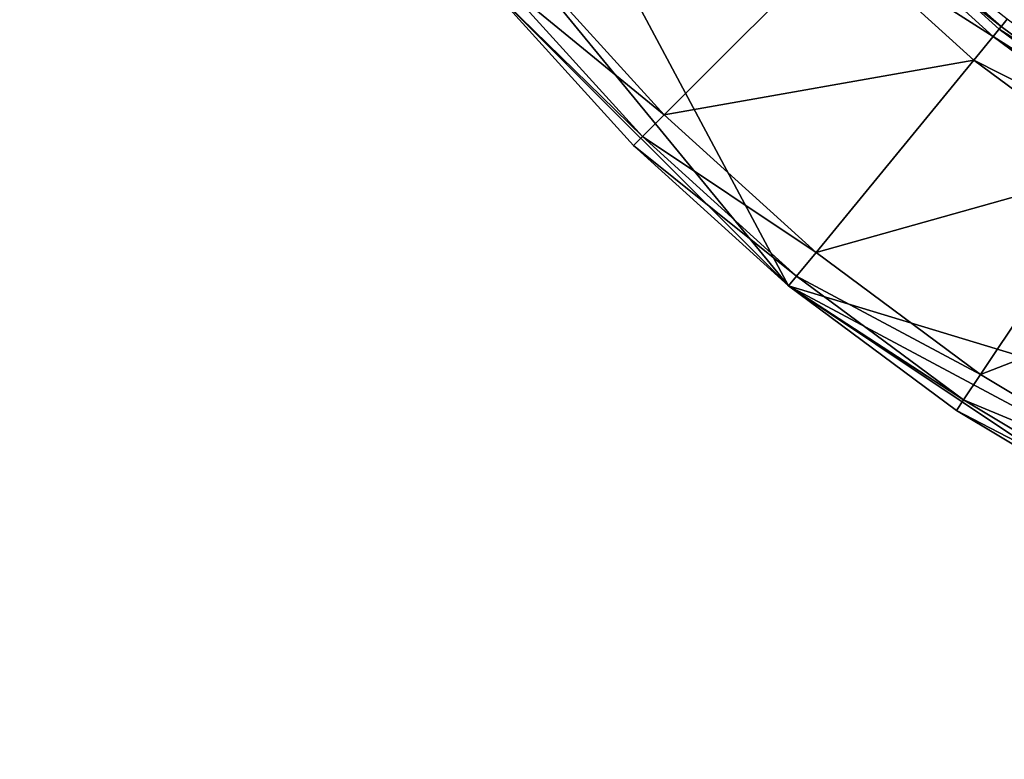
# Model space of a CAD drawing. Extents: x -0.022 to 0.022, y -0.082 to 0.022.
# Drawn here: x -0.022 to -0.012, y -0.022 to -0.015 of the extents above; entities that cross this region are included whole.
import ezdxf

# ---------------------------------------------------------------- set-up
doc = ezdxf.new("R2010")
doc.units = 0
doc.header["$MEASUREMENT"] = 0
doc.layers.get('0').update_dxf_attribs({"linetype": 'CONTINUOUS'})

msp = doc.modelspace()

# ---------------------------------------------------------------- linework, layer by layer
for points in [[(0.002204, -0.022374, 0), (-0.022374, -0.002204, 0), (-0.002204, 0.022374, 0)], [(-0.014263, -0.017379, 0), (-0.019828, -0.010598, 0), (-0.022374, -0.002204, 0)], [(0.002204, -0.022374, 0), (-0.014263, -0.017379, 0), (-0.022374, -0.002204, 0)], [(-0.014263, -0.017379, 0), (-0.017379, -0.014263, 0), (-0.019828, -0.010598, 0)], [(-0.01349, -0.01349, 0.003098), (-0.012018, -0.014644, 0.00342), (-0.013396, -0.013396, 0.00342)], [(-0.012018, -0.014644, 0.00342), (-0.01342, -0.01342, 0.103867), (-0.013396, -0.013396, 0.00342)], [(-0.013718, -0.013718, 0.002965), (-0.012103, -0.014748, 0.003098), (-0.01349, -0.01349, 0.003098)], [(-0.01349, -0.01349, 0.003098), (-0.012103, -0.014748, 0.003098), (-0.012018, -0.014644, 0.00342)], [(-0.012018, -0.014644, 0.00342), (-0.01204, -0.01467, 0.103867), (-0.01342, -0.01342, 0.103867)], [(-0.01342, -0.01342, 0.103867), (-0.01204, -0.01467, 0.103867), (-0.011955, -0.014567, 0.104189)], [(-0.017026, -0.013973, 0.002965), (-0.015575, -0.015575, 0.002965), (-0.013718, -0.013718, 0.002965)], [(-0.015575, -0.015575, 0.002965), (-0.012308, -0.014997, 0.002965), (-0.013718, -0.013718, 0.002965)], [(-0.013718, -0.013718, 0.002965), (-0.012308, -0.014997, 0.002965), (-0.012103, -0.014748, 0.003098)], [(-0.017276, -0.014178, 0.002831), (-0.015575, -0.015575, 0.002965), (-0.017026, -0.013973, 0.002965)], [(-0.017379, -0.014263, 0.002509), (-0.015803, -0.015803, 0.002831), (-0.017276, -0.014178, 0.002831)], [(-0.017276, -0.014178, 0.002831), (-0.015803, -0.015803, 0.002831), (-0.015575, -0.015575, 0.002965)], [(-0.014263, -0.017379, 0), (-0.015898, -0.015898, 0), (-0.017379, -0.014263, 0)], [(-0.015898, -0.015898, 0), (-0.015898, -0.015898, 0.002509), (-0.017379, -0.014263, 0.002509)], [(-0.015898, -0.015898, 0), (-0.017379, -0.014263, 0.002509), (-0.017379, -0.014263, 0)], [(-0.017379, -0.014263, 0.002509), (-0.015898, -0.015898, 0.002509), (-0.015803, -0.015803, 0.002831)], [(-0.012103, -0.014748, 0.003098), (-0.010525, -0.015752, 0.00342), (-0.012018, -0.014644, 0.00342)], [(-0.01204, -0.01467, 0.103867), (-0.010469, -0.015669, 0.104189), (-0.011955, -0.014567, 0.104189)], [(-0.010525, -0.015752, 0.00342), (-0.01204, -0.01467, 0.103867), (-0.012018, -0.014644, 0.00342)], [(-0.012308, -0.014997, 0.002965), (-0.010599, -0.015863, 0.003098), (-0.012103, -0.014748, 0.003098)], [(-0.012103, -0.014748, 0.003098), (-0.010599, -0.015863, 0.003098), (-0.010525, -0.015752, 0.00342)], [(-0.010525, -0.015752, 0.00342), (-0.010544, -0.01578, 0.103867), (-0.01204, -0.01467, 0.103867)], [(-0.01204, -0.01467, 0.103867), (-0.010544, -0.01578, 0.103867), (-0.010469, -0.015669, 0.104189)], [(-0.015575, -0.015575, 0.002965), (-0.013973, -0.017026, 0.002965), (-0.012308, -0.014997, 0.002965)], [(-0.013973, -0.017026, 0.002965), (-0.010778, -0.016131, 0.002965), (-0.012308, -0.014997, 0.002965)], [(-0.012308, -0.014997, 0.002965), (-0.010778, -0.016131, 0.002965), (-0.010599, -0.015863, 0.003098)], [(-0.015803, -0.015803, 0.002831), (-0.013973, -0.017026, 0.002965), (-0.015575, -0.015575, 0.002965)], [(-0.015898, -0.015898, 0.002509), (-0.014178, -0.017276, 0.002831), (-0.015803, -0.015803, 0.002831)], [(-0.015803, -0.015803, 0.002831), (-0.014178, -0.017276, 0.002831), (-0.013973, -0.017026, 0.002965)], [(-0.014263, -0.017379, 0), (-0.014263, -0.017379, 0.002509), (-0.015898, -0.015898, 0.002509)], [(-0.014263, -0.017379, 0), (-0.015898, -0.015898, 0.002509), (-0.015898, -0.015898, 0)], [(-0.015898, -0.015898, 0.002509), (-0.014263, -0.017379, 0.002509), (-0.014178, -0.017276, 0.002831)], [(-0.013973, -0.017026, 0.002965), (-0.012237, -0.018314, 0.002965), (-0.010778, -0.016131, 0.002965)], [(-0.012237, -0.018314, 0.002965), (-0.009145, -0.01711, 0.002965), (-0.010778, -0.016131, 0.002965)], [(-0.014178, -0.017276, 0.002831), (-0.012237, -0.018314, 0.002965), (-0.013973, -0.017026, 0.002965)], [(-0.012237, -0.018314, 0.002965), (-0.010383, -0.019425, 0.002965), (-0.009145, -0.01711, 0.002965)], [(-0.014263, -0.017379, 0.002509), (-0.012416, -0.018582, 0.002831), (-0.014178, -0.017276, 0.002831)], [(-0.014178, -0.017276, 0.002831), (-0.012416, -0.018582, 0.002831), (-0.012237, -0.018314, 0.002965)], [(-0.010598, -0.019828, 0), (-0.012491, -0.018694, 0), (-0.014263, -0.017379, 0)], [(-0.006526, -0.021514, 0), (-0.010598, -0.019828, 0), (-0.014263, -0.017379, 0)], [(0.002204, -0.022374, 0), (-0.006526, -0.021514, 0), (-0.014263, -0.017379, 0)], [(-0.012491, -0.018694, 0), (-0.012491, -0.018694, 0.002509), (-0.014263, -0.017379, 0.002509)], [(-0.012491, -0.018694, 0), (-0.014263, -0.017379, 0.002509), (-0.014263, -0.017379, 0)], [(-0.014263, -0.017379, 0.002509), (-0.012491, -0.018694, 0.002509), (-0.012416, -0.018582, 0.002831)], [(-0.012416, -0.018582, 0.002831), (-0.010383, -0.019425, 0.002965), (-0.012237, -0.018314, 0.002965)], [(-0.012491, -0.018694, 0.002509), (-0.010535, -0.01971, 0.002831), (-0.012416, -0.018582, 0.002831)], [(-0.012416, -0.018582, 0.002831), (-0.010535, -0.01971, 0.002831), (-0.010383, -0.019425, 0.002965)], [(-0.010598, -0.019828, 0), (-0.010598, -0.019828, 0.002509), (-0.012491, -0.018694, 0.002509)], [(-0.010598, -0.019828, 0), (-0.012491, -0.018694, 0.002509), (-0.012491, -0.018694, 0)], [(-0.012491, -0.018694, 0.002509), (-0.010598, -0.019828, 0.002509), (-0.010535, -0.01971, 0.002831)]]:
    msp.add_3dface(points)

doc.saveas('drawing.dxf')
